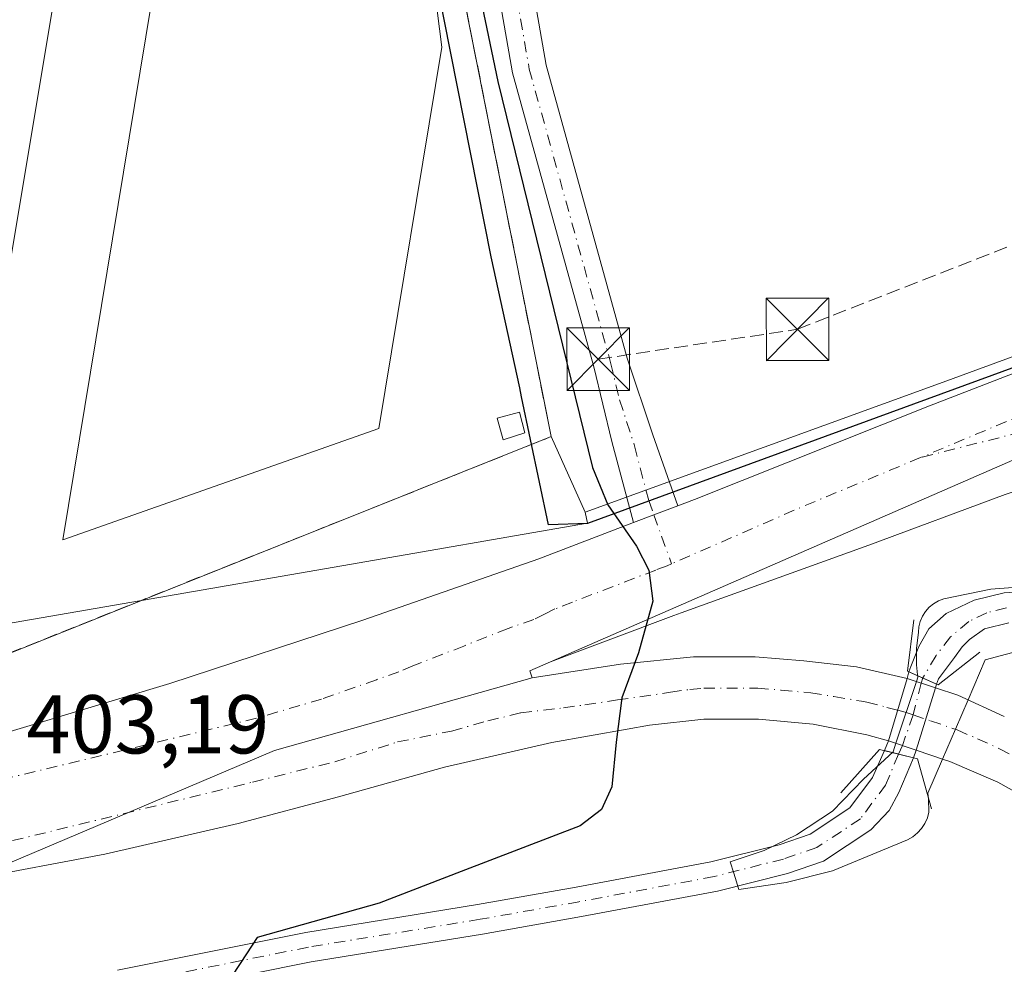
# Model space of a CAD drawing. Units: metres. Extents: x 547082 to 549668, y 4703156 to 4705477.
# Drawn here: x 547549 to 547667, y 4704207 to 4704321 of the extents above; entities that cross this region are included whole.
import ezdxf

# ---------------------------------------------------------------- set-up
doc = ezdxf.new("R2010")
doc.units = ezdxf.units.M
doc.header["$MEASUREMENT"] = 0
doc.linetypes.add('DGN Style 3', pattern=[2.307223458686699, 1.648016756204785, -0.6592067024819142])
doc.linetypes.add('DGN Style 4', pattern=[2.6384748266838614, 1.318413404963828, -0.6592067024819142, 0.001648016756204785, -0.6592067024819142])
for name, color, linetype, lineweight in [('Boca de túnel lineal', 1, 'Continuous', 0), ('Camino Cxs', 7, 'Continuous', 0), ('Camino eje', 30, 'DGN Style 4', 13), ('Carretera de calzada única Cxs', 7, 'Continuous', 13), ('Carretera de calzada única eje', 7, 'DGN Style 4', 0), ('Comarca', 135, 'Continuous', 13), ('Comarca CxS', 21, 'Continuous', 0), ('Comunidad autónoma', 142, 'Continuous', 30), ('Comunidad Autónoma CxS', 142, 'Continuous', 0), ('Conducción de hidrocarburos lineal', 6, 'DGN Style 3', 0), ('Corriente natural lineal', 142, 'Continuous', 13), ('Cultivos herbáceos CxS', 92, 'Continuous', 0), ('Curva de nivel maestra', 30, 'Continuous', 30), ('Curva de nivel normal', 30, 'Continuous', 0), ('Edificación Cxs', 1, 'Continuous', 13), ('Edificación industrial Cxs', 135, 'Continuous', 13), ('Municipio', 91, 'Continuous', 13), ('Municipio CxS', 4, 'Continuous', 0), ('Muro lineal', 1, 'DGN Style 3', 13), ('Núcleo urbano CxS', 7, 'Continuous', 0), ('Pista pavimentada Cxs', 135, 'Continuous', 0), ('Pista pavimentada eje', 135, 'DGN Style 4', 0), ('Provincia', 7, 'Continuous', 0), ('Provincia CxS', 1, 'Continuous', 0), ('Recinto industrial CxS', 135, 'Continuous', 0), ('Rótulo de punto de cota en terreno', 7, 'Continuous', 0), ('Torre de tendido puntual', 7, 'Continuous', 0)]:
    doc.layers.add(name, color=color, linetype=linetype, lineweight=lineweight)
doc.styles.add('Style-Arial', font='txt')

# ---------------------------------------------------------------- blocks, each defined once
blk = doc.blocks.new('5TTEND')
at = {"layer": 'Corriente natural lineal', "color": 7, "linetype": 'Continuous', "lineweight": 0}
for p, q in [((-0.375, 0.3754), (0.375, -0.3746)), ((0.3720000000000001, 0.3784000000000001), (-0.3720000000000001, -0.3776))]:
    blk.add_line(p, q, dxfattribs=at)
at = {"layer": 'Corriente natural lineal', "color": 7, "linetype": 'Continuous', "lineweight": 0, "flags": 128}
blk.add_lwpolyline([(-0.375, -0.3746), (0.375, -0.3746), (0.375, 0.3754), (-0.375, 0.3754), (-0.3720000000000001, -0.3776)], dxfattribs=at)

msp = doc.modelspace()

# ---------------------------------------------------------------- linework, layer by layer
at = {"layer": 'Boca de túnel lineal', "color": 1, "linetype": 'Continuous', "lineweight": 0}
for points in [[(547655.9501, 4704248.7501, 395.8047999999981), (547655.1901000004, 4704242.590100001, 397.209400000007), (547658.8800999997, 4704240.940099999, 396.9162999999971), (547663.8701, 4704244.880100001, 395.5798999999971)], [(547658.0500999996, 4704226.050100001, 396.1812999999966), (547656.3701, 4704232.0601, 397.2100999999966), (547651.8300999999, 4704233.1801, 397.1414999999979), (547647.1901000004, 4704227.950099999, 395.7660999999935)]]:
    msp.add_polyline3d(points, dxfattribs=at)
at = {"layer": 'Camino Cxs', "color": 7, "linetype": 'Continuous', "lineweight": 0, "extrusion": (0.08734187478171171, -0.1335458117478103, 0.9871863618761324), "elevation": -580009.6067505243, "flags": 128}
msp.add_lwpolyline([(3033199.867193034, 3590719.812985951), (3033196.851582428, 3590720.480398059), (3033194.288509724, 3590721.052555106)], dxfattribs=at)
at = {"layer": 'Camino Cxs', "color": 7, "linetype": 'Continuous', "lineweight": 0}
for points in [[(547561.5401, 4704501.200099999, 396.5837999999931), (547562.9001000002, 4704495.370100001, 397.2214999999997), (547567.5601000004, 4704487.640100001, 397.9250000000029), (547579.8501000004, 4704453.710100001, 399.1107999999949), (547588.9901000002, 4704420.5601, 399.8882000000012), (547596.4600999998, 4704394.2501, 399.6717000000062), (547606.9001000002, 4704343.350099999, 399.1849999999977), (547611.7801000001, 4704315.360099999, 399.0981999999931), (547621.5301000001, 4704280.1601, 399.2465999999986), (547624.5789000001, 4704270.9663, 399.124100000001), (547627.5991000002, 4704262.4509, 399.235400000005), (547624.7147000004, 4704261.351700001, 399.3418999999994), (547622.2605, 4704260.421499999, 399.4331999999995), (547619.6801000005, 4704270.1801, 399.7859000000026), (547617.5201000003, 4704279.120100001, 399.7177999999985), (547607.7301000003, 4704314.450099999, 399.6493000000046), (547602.8201000001, 4704342.640100001, 399.6931999999942), (547592.4501, 4704393.200099999, 399.9578000000038), (547585.0000999998, 4704419.440099999, 400.2198000000063), (547575.8800999997, 4704452.530099999, 399.6135999999969), (547563.9101, 4704485.6601, 398.2369000000036), (547559.0201000003, 4704493.790100001, 397.9710999999952), (547557.5100999996, 4704500.220100001, 397.1886999999988)], [(547561.5401, 4704501.200099999, 396.5837999999931), (547562.9001000002, 4704495.370100001, 397.2214999999997), (547567.5601000004, 4704487.640100001, 397.9250000000029), (547579.8501000004, 4704453.710100001, 399.1107999999949), (547588.9901000002, 4704420.5601, 399.8882000000012), (547596.4600999998, 4704394.2501, 399.6717000000062), (547606.9001000002, 4704343.350099999, 399.1849999999977), (547611.7801000001, 4704315.360099999, 399.0981999999931), (547621.5301000001, 4704280.1601, 399.2465999999986), (547624.5789000001, 4704270.9663, 399.124100000001), (547627.5991000002, 4704262.4509, 399.235400000005)], [(547622.2605, 4704260.421499999, 399.4331999999995), (547619.6801000005, 4704270.1801, 399.7859000000026), (547617.5201000003, 4704279.120100001, 399.7177999999985), (547607.7301000003, 4704314.450099999, 399.6493000000046), (547602.8201000001, 4704342.640100001, 399.6931999999942), (547592.4501, 4704393.200099999, 399.9578000000038), (547585.0000999998, 4704419.440099999, 400.2198000000063), (547575.8800999997, 4704452.530099999, 399.6135999999969), (547563.9101, 4704485.6601, 398.2369000000036), (547559.0201000003, 4704493.790100001, 397.9710999999952), (547557.5100999996, 4704500.220100001, 397.1886999999988)]]:
    msp.add_polyline3d(points, dxfattribs=at)
at = {"layer": 'Camino eje', "color": 30, "linetype": 'DGN Style 4', "lineweight": 13}
msp.add_polyline3d([(547560.2050999999, 4704497.795100001, 397.1612000000023), (547560.9600999998, 4704494.5801, 397.5832999999984), (547564.2121000001, 4704489.176300001, 397.9116000000067), (547567.9637000002, 4704477.4221, 398.2185999999929), (547577.8651000002, 4704453.120100001, 399.2081999999937), (547586.9951, 4704420.0001, 399.997000000003), (547594.4550999999, 4704393.725099999, 399.8059000000067), (547604.8601000002, 4704342.995100001, 399.4309000000067), (547607.3000999996, 4704329.0001, 399.3362000000052), (547609.7550999997, 4704314.905099999, 399.3622999999934), (547619.5251000002, 4704279.640100001, 399.4814000000042), (547620.6101000002, 4704275.155099999, 399.551999999996), (547622.3960999995, 4704269.643300001, 399.3730999999971), (547624.0975000003, 4704263.0715, 399.3499000000011), (547624.7147000004, 4704261.351700001, 399.3418999999994), (547626.8453000002, 4704255.4757, 399.3340000000026)], dxfattribs=at)
at = {"layer": 'Carretera de calzada única Cxs', "color": 7, "linetype": 'Continuous', "lineweight": 13, "extrusion": (-0.399616670035887, 0.9166568132065829, 0.006841332573464156), "elevation": 4093344.771819416, "flags": 128}
msp.add_lwpolyline([(-2381922.515099074, -27604.25782194053), (-2382004.609994891, -27606.1622665087), (-2382037.354440454, -27605.69465556557)], dxfattribs=at)
msp.add_lwpolyline([(-2381922.515099074, -27604.25782194053), (-2382004.609994891, -27606.1622665087), (-2382037.354440454, -27605.69465556557)], dxfattribs=at)
at = {"layer": 'Carretera de calzada única Cxs', "color": 7, "linetype": 'Continuous', "lineweight": 13, "extrusion": (0.08734187478171171, -0.1335458117478103, 0.9871863618761324), "elevation": -580009.6067505243, "flags": 128}
msp.add_lwpolyline([(3033199.867193034, 3590719.812985951), (3033196.851582428, 3590720.480398059), (3033194.288509724, 3590721.052555106)], dxfattribs=at)
at = {"layer": 'Carretera de calzada única Cxs', "color": 7, "linetype": 'Continuous', "lineweight": 13, "extrusion": (0.0485867417558952, 0.01759018491118886, 0.9986640645984697), "elevation": 109755.0015276872, "flags": 128}
msp.add_lwpolyline([(4236870.299182113, -2113450.304955211), (4236870.1469048, -2113447.583991879), (4236869.254949051, -2113447.580121376)], dxfattribs=at)
at = {"layer": 'Carretera de calzada única Cxs', "color": 7, "linetype": 'Continuous', "lineweight": 13, "extrusion": (0.04348923318812996, 0.03729687416103533, 0.9983574659281736), "elevation": 199668.4627783056, "flags": 128}
msp.add_lwpolyline([(3214407.039699895, -3472389.351140403), (3214420.54500429, -3472360.099224329), (3214426.323792567, -3472341.927394372)], dxfattribs=at)
msp.add_lwpolyline([(3214407.039699895, -3472389.351140403), (3214420.54500429, -3472360.099224329), (3214426.323792567, -3472341.927394372)], dxfattribs=at)
at = {"layer": 'Carretera de calzada única Cxs', "color": 7, "linetype": 'Continuous', "lineweight": 13, "extrusion": (0.09025475783715664, -0.03035989901353047, 0.9954558529737241), "elevation": -92996.26167705187, "flags": 128}
msp.add_lwpolyline([(4633349.897018568, 976338.5206543878), (4633349.897018568, 976334.9375309215)], dxfattribs=at)
at = {"layer": 'Carretera de calzada única Cxs', "color": 7, "linetype": 'Continuous', "lineweight": 13, "extrusion": (-0.0921627772285427, -0.07773300249338085, 0.9927051943134407), "elevation": -415754.3506093876, "flags": 128}
msp.add_lwpolyline([(-3242883.972923062, 3426464.846053361), (-3242881.556202921, 3426466.324069953), (-3242876.002919975, 3426468.972390366)], dxfattribs=at)
at = {"layer": 'Carretera de calzada única Cxs', "color": 7, "linetype": 'Continuous', "lineweight": 13, "extrusion": (-0.03232263747187914, 0.01090729608680504, 0.9994179696197865), "elevation": 34005.94457738992, "flags": 128}
msp.add_lwpolyline([(-4632396.922325382, -984621.1750199059), (-4632396.922325381, -984624.6545940607)], dxfattribs=at)
at = {"layer": 'Carretera de calzada única Cxs', "color": 7, "linetype": 'Continuous', "lineweight": 13, "extrusion": (0.04170793760856534, 0.01765969511306586, 0.9989737649753139), "elevation": 106315.6214422137, "flags": 128}
msp.add_lwpolyline([(4118418.923778885, -2335997.667755052), (4118418.923778886, -2335976.984450893)], dxfattribs=at)
msp.add_lwpolyline([(4118418.923778885, -2335997.667755052), (4118418.923778886, -2335976.984450893)], dxfattribs=at)
at = {"layer": 'Carretera de calzada única Cxs', "color": 7, "linetype": 'Continuous', "lineweight": 13}
for points in [[(547627.5991000002, 4704262.4509, 399.235400000005), (547629.6201, 4704263.210100001, 399.110400000005), (547657.8300999999, 4704274.470100001, 398.4875000000029), (547680.0701000001, 4704283.040100001, 398.4189999999944), (547701.2100999998, 4704291.5101, 398.678899999999), (547724.8901000004, 4704300.470100001, 398.5035000000062), (547739.1401000004, 4704305.5801, 398.1509999999981), (547754.2901, 4704310.3301, 397.5228000000061), (547790.8706999999, 4704319.631100001, 394.9910999999993)], [(547687.5727000004, 4704276.5275, 398.4167000000016), (547612.3233000003, 4704243.7083, 400.321100000001), (547609.8201000001, 4704242.640100001, 400.4616999999998), (547610.1201, 4704241.800100001, 400.4618999999948), (547579.1601, 4704233.040100001, 402.1377999999968), (547561.6268999996, 4704225.6163, 403.178899999999), (547542.6001000004, 4704217.5601, 404.1156999999948), (547542.3800999997, 4704220.9301, 403.9367000000057), (547540.9801000003, 4704228.5001, 403.5832999999984), (547539.5317000002, 4704232.9935, 403.4134999999951), (547566.6003000002, 4704241.1021, 402.1021999999939), (547589.7512999997, 4704248.708900001, 401.0605000000069), (547610.8901000004, 4704256.090100001, 399.9349999999977), (547622.2605, 4704260.421499999, 399.4331999999995), (547624.7147000004, 4704261.351700001, 399.3418999999994), (547627.5991000002, 4704262.4509, 399.235400000005), (547629.6201, 4704263.210100001, 399.110400000005), (547657.8300999999, 4704274.470100001, 398.4875000000029), (547680.0701000001, 4704283.040100001, 398.4189999999944)], [(547750.6401000004, 4704274.1501, 398.7967000000062), (547749.8000999996, 4704274.340100001, 398.7780000000057), (547744.4200999998, 4704275.3301, 398.6514000000025), (547735.5800999999, 4704276.4101, 398.6239999999962), (547726.6901000004, 4704276.8301, 398.607600000003), (547717.7901, 4704276.600099999, 398.5192999999999), (547714.3201000001, 4704276.3301, 398.4743000000017), (547709.3501000004, 4704275.6801, 398.4223999999958), (547705.8501000004, 4704275.220100001, 398.4235999999946), (547697.5000999998, 4704273.450099999, 398.3809000000037), (547689.3000999996, 4704271.0601, 398.320000000007), (547683.5401, 4704269.3101, 398.3828000000067), (547666.9200999998, 4704263.8201, 398.5), (547650.5201000003, 4704257.700099999, 398.5693000000028), (547628.0201000003, 4704249.600099999, 399.4343999999983), (547627.1101000002, 4704249.2601, 399.4839000000065), (547612.3233000003, 4704243.7083, 400.321100000001)], [(547666.9200999998, 4704263.8201, 398.5), (547650.5201000003, 4704257.700099999, 398.5693000000028), (547628.0201000003, 4704249.600099999, 399.4343999999983), (547627.1101000002, 4704249.2601, 399.4839000000065), (547612.3233000003, 4704243.7083, 400.321100000001), (547687.5727000004, 4704276.5275, 398.4167000000016)], [(547539.5317000002, 4704232.9935, 403.4134999999951), (547566.6003000002, 4704241.1021, 402.1021999999939), (547589.7512999997, 4704248.708900001, 401.0605000000069), (547610.8901000004, 4704256.090100001, 399.9349999999977), (547622.2605, 4704260.421499999, 399.4331999999995)], [(547671.3800999997, 4704226.2401, 396.6698000000033), (547666.0401, 4704229.2501, 397.039499999999), (547660.2701000003, 4704231.7301, 397.2807999999932), (547659.6074999999, 4704231.950099999, 397.3257000000012), (547656.2109000003, 4704233.0964, 397.4057999999932), (547652.9159000004, 4704234.2083, 397.2871000000014), (547650.2901, 4704234.9301, 397.786500000002), (547643.8400999998, 4704236.200099999, 398.5029000000068), (547637.3000999996, 4704236.8301, 398.9036999999953), (547630.7301000003, 4704236.800100001, 399.2694000000047), (547624.1901000004, 4704236.110099999, 399.6833000000042), (547621.5301000001, 4704235.630100001, 399.8450000000012), (547612.4801000003, 4704234.0101, 400.3781000000017), (547599.5701000001, 4704231.0701, 401.446100000001), (547586.8300999999, 4704227.4801, 402.0531000000047), (547574.8101000004, 4704224.280099999, 402.8770999999979), (547558.7701000003, 4704220.600099999, 403.5029000000068), (547542.6001000004, 4704217.5601, 404.1156999999948), (547561.6268999996, 4704225.6163, 403.178899999999), (547579.1601, 4704233.040100001, 402.1377999999968), (547610.1201, 4704241.800100001, 400.4618999999948), (547620.7200999996, 4704243.440099999, 400.0093000000052), (547629.4700999996, 4704244.300100001, 399.4544000000024), (547636.8800999997, 4704244.300100001, 399.0592999999935), (547642.7500999998, 4704243.840100001, 399.4091000000044), (547649.0401, 4704243.100099999, 398.5206999999937), (547655.1596999997, 4704241.718699999, 397.3637000000017), (547658.5404000003, 4704240.581499999, 397.0225000000065), (547661.2200999996, 4704239.6801, 397.2007000000012), (547666.8101000004, 4704237.130100001, 397.5200000000041)], [(547610.1201, 4704241.800100001, 400.4618999999948), (547620.7200999996, 4704243.440099999, 400.0093000000052), (547629.4700999996, 4704244.300100001, 399.4544000000024), (547636.8800999997, 4704244.300100001, 399.0592999999935), (547642.7500999998, 4704243.840100001, 399.4091000000044), (547649.0401, 4704243.100099999, 398.5206999999937), (547655.1596999997, 4704241.718699999, 397.3637000000017)], [(547652.9159000004, 4704234.2083, 397.2871000000014), (547650.2901, 4704234.9301, 397.786500000002), (547643.8400999998, 4704236.200099999, 398.5029000000068), (547637.3000999996, 4704236.8301, 398.9036999999953), (547630.7301000003, 4704236.800100001, 399.2694000000047), (547624.1901000004, 4704236.110099999, 399.6833000000042), (547621.5301000001, 4704235.630100001, 399.8450000000012), (547612.4801000003, 4704234.0101, 400.3781000000017), (547599.5701000001, 4704231.0701, 401.446100000001), (547586.8300999999, 4704227.4801, 402.0531000000047), (547574.8101000004, 4704224.280099999, 402.8770999999979), (547558.7701000003, 4704220.600099999, 403.5029000000068), (547542.6001000004, 4704217.5601, 404.1156999999948)], [(547681.0500999996, 4704087.790100001, 395.6248999999953), (547689.5401, 4704114.1501, 394.8058000000019), (547695.2500999998, 4704130.9901, 394.1923999999999), (547696.7200999996, 4704135.3201, 394.0696999999927), (547699.7100999998, 4704145.7501, 393.7305000000051), (547700.9501, 4704150.0701, 393.6597000000039), (547702.7901, 4704164.1801, 393.6177000000025), (547702.9801000003, 4704169.9301, 393.6367999999929), (547702.5800999999, 4704176.640100001, 393.7087999999931), (547701.5301000001, 4704183.280099999, 393.8445000000065), (547699.8400999998, 4704189.780099999, 394.0273000000016), (547699.4901000002, 4704190.9001, 394.0838999999978), (547697.1501000002, 4704197.040100001, 394.3494999999967), (547694.2001, 4704202.920100001, 394.6211000000039), (547690.6901000004, 4704208.470100001, 395.1054000000004), (547686.6401000004, 4704213.640100001, 395.4464000000008), (547684.2401000002, 4704215.9101, 395.6272999999928), (547676.5100999996, 4704222.5601, 396.2216999999946), (547671.3800999997, 4704226.2401, 396.6698000000033), (547666.0401, 4704229.2501, 397.039499999999), (547660.2701000003, 4704231.7301, 397.2807999999932), (547659.6074999999, 4704231.950099999, 397.3257000000012), (547656.2109000003, 4704233.0964, 397.4057999999932)]]:
    msp.add_polyline3d(points, dxfattribs=at)
at = {"layer": 'Carretera de calzada única eje', "color": 7, "linetype": 'DGN Style 4', "lineweight": 0, "extrusion": (-0.2503869690962107, 0.6368658336848121, 0.7291832935495456), "elevation": 2859152.147088983, "flags": 128}
msp.add_lwpolyline([(-2230937.001626673, -3046019.817415641), (-2230921.189406301, -3046019.383553298), (-2230904.522385438, -3046018.534679487)], dxfattribs=at)
at = {"layer": 'Carretera de calzada única eje', "color": 7, "linetype": 'DGN Style 4', "lineweight": 0}
for points in [[(547751.8701, 4704279.4301, 399.1149000000005), (547751.1801000005, 4704279.5601, 399.1064000000042), (547749.8000999996, 4704279.8301, 399.0883000000031), (547748.5900999998, 4704280.030099999, 399.0687999999937), (547745.8901000004, 4704280.470100001, 399.0219999999972), (547743.3101000004, 4704280.9001, 398.9768999999943), (547742.1901000004, 4704281.0801, 398.9603999999963), (547738.8701, 4704281.460100001, 398.9300999999978), (547734.9200999998, 4704281.920100001, 398.8947999999946), (547730.8000999996, 4704282.100099999, 398.8515000000043), (547726.5000999998, 4704282.295100001, 398.8138999999938), (547722.7701000003, 4704282.5701, 398.7872999999963), (547715.7701000003, 4704282.5701, 398.7385999999969), (547713.2550999997, 4704282.235099999, 398.7063999999955), (547702.7701000003, 4704280.850099999, 398.6144000000059), (547698.1901000004, 4704279.5101, 398.5482999999949), (547693.0900999998, 4704278.4101, 398.478099999993), (547682.1001000004, 4704274.6601, 398.3579000000027), (547656.7301000003, 4704268.2301, 398.4562000000006)], [(547679.6801000005, 4704277.840100001, 398.4321000000054), (547656.7301000003, 4704268.2301, 398.4562000000006)], [(547626.8453000002, 4704255.4757, 399.3340000000026), (547626.3268999998, 4704255.249299999, 399.3597000000009), (547624.9451000001, 4704254.725099999, 399.4265000000014), (547614.9401000004, 4704250.870100001, 399.9657000000007), (547612.8201000001, 4704250.050100001, 400.0724000000046), (547611.6601, 4704249.470100001, 400.1349000000046), (547610.3101000004, 4704248.790100001, 400.209400000007), (547607.2200999996, 4704247.720100001, 400.3647000000055), (547601.9101, 4704245.600099999, 400.6753000000026), (547595.7701000003, 4704243.220100001, 401.0071999999927), (547594.1101000002, 4704242.520099999, 401.1016999999993), (547591.4101, 4704241.5601, 401.2495000000054), (547584.8101000004, 4704239.220100001, 401.6119999999937), (547577.0100999996, 4704236.940099999, 401.997199999998), (547545.8000999996, 4704229.4101, 403.4229999999953), (547541.8901000004, 4704228.700099999, 403.5513999999966)], [(547542.3800999997, 4704220.9301, 403.9367000000057), (547576.5100999996, 4704229.2401, 402.4658000000054), (547586.3901000004, 4704231.710100001, 401.9024000000064), (547593.9501, 4704234.0801, 401.5084999999963), (547600.4101, 4704235.380100001, 401.1775000000052), (547604.7701000003, 4704236.610099999, 400.8266000000003), (547608.7401000002, 4704237.5701, 400.5795999999973), (547613.8800999997, 4704238.170100001, 400.3046999999933), (547616.4401000004, 4704238.540100001, 400.1974000000046), (547620.3400999998, 4704239.120100001, 399.9823000000033), (547626.7301000003, 4704240.050100001, 399.584400000007), (547629.0500999996, 4704240.390100001, 399.4499999999971), (547630.7301000003, 4704240.550100001, 399.3539000000019), (547637.1951000001, 4704240.550100001, 398.9858999999997), (547640.0000999998, 4704240.300100001, 398.8859999999986), (547643.5701000001, 4704239.985099999, 398.724000000002), (547646.3501000004, 4704239.530099999, 398.5375000000058), (547649.6700999998, 4704238.970100001, 398.2924999999959), (547650.2901, 4704238.870100001, 398.2486000000063), (547652.7001, 4704238.2301, 398.0913), (547654.0163000004, 4704237.888900001, 398.0178000000014), (547654.9084999999, 4704237.6501, 397.9976000000024), (547655.8607000001, 4704237.346100001, 397.960699999996), (547657.9401000004, 4704236.630100001, 397.8313999999955), (547661.1513, 4704235.5175, 397.6171999999933), (547663.5800999999, 4704234.460100001, 397.4422999999952), (547666.2301000003, 4704233.270099999, 397.2535000000062), (547669.2401000002, 4704231.700099999, 397.0832999999984)]]:
    msp.add_polyline3d(points, dxfattribs=at)
at = {"layer": 'Comarca', "color": 135, "linetype": 'Continuous', "lineweight": 13, "flags": 128}
msp.add_lwpolyline([(548017.790000001, 4704407.161100001), (547616.7500000002, 4704260.300100001), (547612.0590000021, 4704260.148099998), (547608.841000001, 4704275.5231), (547608.6110000007, 4704276.6211), (547605.1750000004, 4704292.331100001), (547590.619, 4704365.965100002), (547588.1882000014, 4704378.593100001), (547584.2269999998, 4704399.173100002), (547577.0910000004, 4704431.225100001), (547572.0160000003, 4704453.901100001), (547567.5970000001, 4704475.316100001), (547565.8386000014, 4704484.032899999), (547565.2450000012, 4704486.975100001), (547563.442000001, 4704495.7071), (547561.7930000002, 4704503.702099999)], dxfattribs=at)
at = {"layer": 'Comarca CxS', "color": 21, "linetype": 'Continuous', "lineweight": 0, "flags": 128}
msp.add_lwpolyline([(548017.7900000004, 4704407.16105), (547616.7499999999, 4704260.300050002), (547612.0589999993, 4704260.14805), (547608.8410000004, 4704275.523049999), (547608.6110000003, 4704276.621049999), (547605.1749999998, 4704292.33105), (547590.6189999996, 4704365.965050002), (547588.1882506862, 4704378.593048256), (547584.2269999993, 4704399.173050002), (547577.0909999997, 4704431.22505), (547572.0159999997, 4704453.901050001), (547567.5969999996, 4704475.31605), (547565.838621253, 4704484.032923596), (547565.2450000006, 4704486.97505), (547563.4420000004, 4704495.70705), (547561.7929999996, 4704503.702049999)], dxfattribs=at)
at = {"layer": 'Comunidad autónoma', "color": 142, "linetype": 'Continuous', "lineweight": 30, "flags": 128}
msp.add_lwpolyline([(548017.790000001, 4704407.161100001), (547616.7500000002, 4704260.300100001), (547612.0590000021, 4704260.148099998), (547608.841000001, 4704275.5231), (547608.6110000007, 4704276.6211), (547605.1750000004, 4704292.331100001), (547590.619, 4704365.965100002), (547588.1882000014, 4704378.593100001), (547584.2269999998, 4704399.173100002), (547577.0910000004, 4704431.225100001), (547572.0160000003, 4704453.901100001), (547567.5970000001, 4704475.316100001), (547565.8386000014, 4704484.032899999), (547565.2450000012, 4704486.975100001), (547563.442000001, 4704495.7071), (547561.7930000002, 4704503.702099999)], dxfattribs=at)
at = {"layer": 'Comunidad Autónoma CxS', "color": 142, "linetype": 'Continuous', "lineweight": 0, "flags": 128}
msp.add_lwpolyline([(548017.7900000004, 4704407.16105), (547616.7499999999, 4704260.300050002), (547612.0589999993, 4704260.14805), (547608.8410000004, 4704275.523049999), (547608.6110000003, 4704276.621049999), (547605.1749999998, 4704292.33105), (547590.6189999996, 4704365.965050002), (547588.1882506862, 4704378.593048256), (547584.2269999993, 4704399.173050002), (547577.0909999997, 4704431.22505), (547572.0159999997, 4704453.901050001), (547567.5969999996, 4704475.31605), (547565.838621253, 4704484.032923596), (547565.2450000006, 4704486.97505), (547563.4420000004, 4704495.70705), (547561.7929999996, 4704503.702049999)], dxfattribs=at)
at = {"layer": 'Conducción de hidrocarburos lineal', "color": 6, "linetype": 'DGN Style 3', "lineweight": 0}
msp.add_polyline3d([(547618.0312000001, 4704280.0503, 399.6034999999974), (547641.9675000003, 4704283.6425, 397.6650999999983), (547761.3732000003, 4704330.545399999, 393.4771000000038), (547888.8399999999, 4704372.42, 393.5228000000061), (548044.8230999997, 4704430.876700001, 389.2934999999998)], dxfattribs=at)
at = {"layer": 'Cultivos herbáceos CxS', "color": 92, "linetype": 'Continuous', "lineweight": 0}
for points in [[(547616.4612999996, 4704261.6801, 399.7480000000069), (547612.3800999997, 4704270.7501, 402.843200000003), (547596.9464999996, 4704348.492000001, 402.9676000000036), (547592.8017999995, 4704377.1865, 401.0858000000007), (547590.4868999999, 4704377.227600001, 401.5237000000052), (547528.0192999998, 4704379.2422, 405.0135000000009), (547515.3701, 4704379.6501, 405.4462000000058), (547514.9188999999, 4704378.291400001, 405.4526000000042), (547508.9101999998, 4704360.200099999, 405.4225000000006), (547507.6682000002, 4704356.375, 405.3245000000024), (547473.2600999996, 4704350.780099999, 406.8343000000023), (547472.0009000005, 4704354.6228, 406.7695999999996), (547461.0471000001, 4704352.5591, 407.4747999999963), (547445.4896, 4704445.904200001, 409.9698000000063), (547397.2901, 4704437.850000001, 412.0774999999995), (547395.358, 4704437.530900001, 412.1497999999993), (547393.0717000002, 4704437.1533, 412.1677000000054), (547388.8532999996, 4704436.456700001, 412.0841999999975), (547384.6349999999, 4704435.76, 412.1821000000054), (547380.4167, 4704435.063300001, 412.3006000000024), (547376.1983000003, 4704434.366699999, 412.1779999999999), (547371.9801000003, 4704433.670100001, 411.9502000000066)], [(547727.9528999999, 4704302.4463, 397.9943000000058), (547659.4814999999, 4704277.2777, 397.2605999999942), (547616.4612999996, 4704261.6801, 399.7480000000069), (547612.3800999997, 4704270.7501, 402.843200000003), (547596.9464999996, 4704348.492000001, 402.9676000000036), (547592.8017999995, 4704377.1865, 401.0858000000007), (547590.4868999999, 4704377.227600001, 401.5237000000052), (547528.0192999998, 4704379.2422, 405.0135000000009), (547515.3701, 4704379.6501, 405.4462000000058), (547514.9188999999, 4704378.291400001, 405.4526000000042), (547508.9101999998, 4704360.200099999, 405.4225000000006), (547507.6682000002, 4704356.375, 405.3245000000024), (547473.2600999996, 4704350.780099999, 406.8343000000023)], [(547882.9753000002, 4704360.269900001, 390.8255999999965), (547870.8859000001, 4704355.9933, 390.8559999999998), (547866.1555000005, 4704354.3233, 390.8540000000066), (547813.9945, 4704334.384500001, 391.632700000002), (547761.4435000002, 4704314.5757, 396.3521999999939), (547759.6835000003, 4704313.935500001, 396.5158999999985), (547727.9528999999, 4704302.4463, 397.9943000000058), (547659.4814999999, 4704277.2777, 397.2605999999942), (547616.4612999996, 4704261.6801, 399.7480000000069)]]:
    msp.add_polyline3d(points, dxfattribs=at)
at = {"layer": 'Curva de nivel maestra', "color": 30, "linetype": 'Continuous', "lineweight": 30, "elevation": 400.0000000000001, "flags": 128}
msp.add_lwpolyline([(547590.7000000002, 4704386.640100001), (547592.3600000005, 4704381.3301), (547593.5499999998, 4704377.840100001), (547594.0999999996, 4704370.4901), (547596.3899999997, 4704360.040100001), (547598.1299999999, 4704353.7401), (547599.1500000004, 4704346.2501), (547606, 4704313.4001), (547617.3499999996, 4704267.030099999), (547619.2100000001, 4704262.550100001), (547622.6399999997, 4704257.600099999), (547624.1100000005, 4704254.710100001), (547624.5999999996, 4704250.9901), (547622.8700000001, 4704244.770099999), (547620.8600000005, 4704239.370100001), (547620.2100000001, 4704234.0701), (547619.6600000003, 4704228.6801), (547618.4500000002, 4704225.960100001), (547615.8600000005, 4704224.0101), (547601.5599999996, 4704218.540100001), (547591.7199999997, 4704214.7301), (547577.0599999996, 4704210.590100001), (547575.1100000005, 4704207.590100001), (547573.8799999999, 4704205.690099999)], dxfattribs=at)
at = {"layer": 'Curva de nivel normal', "color": 30, "linetype": 'Continuous', "lineweight": 0, "elevation": 395.0000000000001, "flags": 128}
msp.add_lwpolyline([(547669.6200000001, 4704245.300100001), (547664.5300000003, 4704243.950099999), (547662.4500000002, 4704239.120100001), (547660.9400000004, 4704235.600099999), (547659.4000000004, 4704232.020099999), (547657.6299999999, 4704227.9301), (547657.7100000001, 4704227.2601), (547657.75, 4704225.6601), (547657.5700000003, 4704224.950099999), (547657.2699999996, 4704224.280099999), (547656.8700000001, 4704223.6801), (547656.3799999999, 4704223.1501), (547655.8099999996, 4704222.700099999), (547655.1799999997, 4704222.340100001), (547646.1799999997, 4704218.600099999), (547640.6200000001, 4704217.1801), (547634.9400000004, 4704216.350099999), (547634.3200000003, 4704218.340100001), (547633.8899999997, 4704219.700099999), (547637.9699999997, 4704221.0601), (547641.8499999996, 4704222.920100001), (547646.1699999999, 4704225.7501), (547649.8799999999, 4704229.630100001), (547653.4500000002, 4704232.9101), (547653.79, 4704233.920100001), (547656.2599999999, 4704241.350099999), (547656.4199999999, 4704241.860099999), (547656.4000000004, 4704242.1601), (547656.2699999996, 4704243.350099999), (547656.2699999996, 4704245.3201), (547656.5, 4704247.270099999), (547656.5499999998, 4704247.920100001), (547656.7100000001, 4704248.5601), (547656.9699999997, 4704249.1801), (547657.3300000001, 4704249.7601), (547657.7800000003, 4704250.2601), (547658.3099999996, 4704250.6801), (547658.9000000004, 4704251.020099999), (547659.5300000003, 4704251.2501), (547665.1900000004, 4704252.450099999), (547668.9100000003, 4704252.700099999)], dxfattribs=at)
at = {"layer": 'Edificación Cxs', "color": 1, "linetype": 'Continuous', "lineweight": 13}
msp.add_polyline3d([(547609.2200999996, 4704271.190099999, 404.5584999999992), (547606.6201, 4704270.380100001, 405.0875999999989), (547605.9200999998, 4704272.9801, 405.0970999999991), (547608.5701000001, 4704273.670100001, 404.6980999999942), (547609.2200999996, 4704271.190099999, 404.5584999999992)], dxfattribs=at)
msp.add_3dface([(547609.2200999996, 4704271.190099999, 405.0970999999991), (547606.6201, 4704270.380100001, 405.0970999999991), (547605.9200999998, 4704272.9801, 405.0970999999991), (547608.5701000001, 4704273.670100001, 405.0970999999991)], dxfattribs=at)
at = {"layer": 'Edificación industrial Cxs', "color": 135, "linetype": 'Continuous', "lineweight": 13, "elevation": 407.5365000000019, "flags": 128}
msp.add_lwpolyline([(547591.7001, 4704271.710100001), (547553.7301000003, 4704258.370100001), (547567.6501000002, 4704342.8201), (547596.7001, 4704337.690099999), (547599.2500999998, 4704317.520099999)], close=True, dxfattribs=at)
at = {"layer": 'Edificación industrial Cxs', "color": 135, "linetype": 'Continuous', "lineweight": 13}
for points in [[(547541.4401000004, 4704256.120100001, 406.4841000000015), (547484.9301000005, 4704247.9901, 406.3751000000047), (547515.6300999997, 4704342.590100001, 407.5109999999986), (547555.6001000004, 4704341.0001, 405.9507000000012), (547541.4401000004, 4704256.120100001, 406.4841000000015)], [(547591.7001, 4704271.710100001, 406.5060999999987), (547553.7301000003, 4704258.370100001, 406.3654999999999), (547567.6501000002, 4704342.8201, 407.536500000002), (547596.7001, 4704337.690099999, 405.7838000000047), (547599.2500999998, 4704317.520099999, 406.601800000004), (547591.7001, 4704271.710100001, 406.5060999999987)]]:
    msp.add_polyline3d(points, dxfattribs=at)
msp.add_3dface([(547541.4401000004, 4704256.120100001, 407.5109999999986), (547484.9301000005, 4704247.9901, 407.5109999999986), (547515.6300999997, 4704342.590100001, 407.5109999999986), (547555.6001000004, 4704341.0001, 407.5109999999986)], dxfattribs=at)
at = {"layer": 'Municipio', "color": 91, "linetype": 'Continuous', "lineweight": 13, "flags": 128}
msp.add_lwpolyline([(548017.790000001, 4704407.161100001), (547616.7500000002, 4704260.300100001), (547612.0590000021, 4704260.148099998), (547608.841000001, 4704275.5231), (547608.6110000007, 4704276.6211), (547605.1750000004, 4704292.331100001), (547590.619, 4704365.965100002), (547588.1882000014, 4704378.593100001), (547584.2269999998, 4704399.173100002), (547577.0910000004, 4704431.225100001), (547572.0160000003, 4704453.901100001), (547567.5970000001, 4704475.316100001), (547565.8386000014, 4704484.032899999), (547565.2450000012, 4704486.975100001), (547563.442000001, 4704495.7071), (547561.7930000002, 4704503.702099999)], dxfattribs=at)
at = {"layer": 'Municipio CxS', "color": 4, "linetype": 'Continuous', "lineweight": 0, "flags": 128}
msp.add_lwpolyline([(548017.7900000004, 4704407.16105), (547616.7499999999, 4704260.300050002), (547612.0589999993, 4704260.14805), (547608.8410000004, 4704275.523049999), (547608.6110000003, 4704276.621049999), (547605.1749999998, 4704292.33105), (547590.6189999996, 4704365.965050002), (547588.1882506862, 4704378.593048256), (547584.2269999993, 4704399.173050002), (547577.0909999997, 4704431.22505), (547572.0159999997, 4704453.901050001), (547567.5969999996, 4704475.31605), (547565.838621253, 4704484.032923596), (547565.2450000006, 4704486.97505), (547563.4420000004, 4704495.70705), (547561.7929999996, 4704503.702049999)], dxfattribs=at)
at = {"layer": 'Muro lineal', "color": 1, "linetype": 'DGN Style 3', "lineweight": 13}
msp.add_polyline3d([(547483.2500999998, 4704236.1801, 405.1015000000043), (547483.3951000003, 4704233.390100001, 405.2560999999987), (547483.5401, 4704230.600099999, 405.2578999999969), (547540.7500999998, 4704242.120100001, 405.1459999999934), (547612.3800999997, 4704270.7501, 403.4291999999987), (547596.9464999996, 4704348.4921, 403.6836999999941), (547592.8016999997, 4704377.1865, 401.8353999999963), (547590.4868999999, 4704377.227700001, 402.975900000005), (547515.3701, 4704379.6501, 405.8601999999955), (547508.9101, 4704360.200099999, 405.6233999999968), (547469.7701000003, 4704239.6501, 405.5344999999944), (547468.4401000004, 4704235.600099999, 405.6119000000036), (547467.1101000002, 4704231.550100001, 405.6373000000021), (547462.4045000002, 4704230.840100001, 405.6168999999936), (547457.6990999999, 4704230.130100001, 405.5448000000033), (547452.9937000005, 4704229.420100001, 405.8276000000042), (547448.2883000001, 4704228.710100001, 406.2039999999979), (547443.5827000003, 4704228.0001, 406.805600000007), (547438.8772999998, 4704227.290100001, 406.2115999999951), (547434.1719000004, 4704226.5801, 406.116399999999), (547429.4665000001, 4704225.870100001, 406.1199999999953), (547424.7609000001, 4704225.1601, 406.2599000000046), (547420.0554999998, 4704224.450099999, 406.3956000000035), (547415.3501000004, 4704223.7401, 406.4161000000022)], dxfattribs=at)
at = {"layer": 'Núcleo urbano CxS', "color": 7, "linetype": 'Continuous', "lineweight": 0}
for points in [[(547616.4612999996, 4704261.6801, 399.7480000000069), (547612.3800999997, 4704270.7501, 402.843200000003), (547596.9464999996, 4704348.492000001, 402.9676000000036), (547592.8017999995, 4704377.1865, 401.0858000000007), (547590.4868999999, 4704377.227600001, 401.5237000000052), (547528.0192999998, 4704379.2422, 405.0135000000009), (547515.3701, 4704379.6501, 405.4462000000058), (547514.9188999999, 4704378.291400001, 405.4526000000042), (547508.9101999998, 4704360.200099999, 405.4225000000006), (547507.6682000002, 4704356.375, 405.3245000000024), (547473.2600999996, 4704350.780099999, 406.8343000000023), (547472.0009000005, 4704354.6228, 406.7695999999996), (547461.0471000001, 4704352.5591, 407.4747999999963), (547445.4896, 4704445.904200001, 409.9698000000063), (547397.2901, 4704437.850000001, 412.0774999999995), (547395.358, 4704437.530900001, 412.1497999999993), (547393.0717000002, 4704437.1533, 412.1677000000054), (547388.8532999996, 4704436.456700001, 412.0841999999975), (547384.6349999999, 4704435.76, 412.1821000000054), (547380.4167, 4704435.063300001, 412.3006000000024), (547376.1983000003, 4704434.366699999, 412.1779999999999), (547371.9801000003, 4704433.670100001, 411.9502000000066)], [(547473.2600999996, 4704350.780099999, 406.8343000000023), (547507.6682000002, 4704356.375, 405.3245000000024), (547508.9101999998, 4704360.200099999, 405.4225000000006), (547514.9188999999, 4704378.291400001, 405.4526000000042), (547515.3701, 4704379.6501, 405.4462000000058), (547528.0192999998, 4704379.2422, 405.0135000000009), (547590.4868999999, 4704377.227600001, 401.5237000000052), (547592.8017999995, 4704377.1865, 401.0858000000007), (547596.9464999996, 4704348.492000001, 402.9676000000036), (547612.3800999997, 4704270.7501, 402.843200000003), (547616.4612999996, 4704261.6801, 399.7480000000069), (547616.7607000005, 4704260.3487, 399.6049999999959), (547587.2521000003, 4704255.2459, 403.4135999999999), (547563.1717999997, 4704251.081900001, 405.1100000000006), (547549.9801000003, 4704248.8007, 404.844299999997), (547414.9892999995, 4704225.457599999, 406.6045000000013)], [(547882.9753000002, 4704360.269900001, 390.8255999999965), (547870.8859000001, 4704355.9933, 390.8559999999998), (547866.1555000005, 4704354.3233, 390.8540000000066), (547813.9945, 4704334.384500001, 391.632700000002), (547761.4435000002, 4704314.5757, 396.3521999999939), (547759.6835000003, 4704313.935500001, 396.5158999999985), (547727.9528999999, 4704302.4463, 397.9943000000058), (547659.4814999999, 4704277.2777, 397.2605999999942), (547616.4612999996, 4704261.6801, 399.7480000000069)], [(547422.6738999998, 4704195.8621, 405.2084999999934), (547418.8749000002, 4704208.386299999, 405.4759999999951), (547416.3085000003, 4704219.1457, 405.7397999999957), (547414.9864999996, 4704225.4571, 406.6043999999966), (547414.9892999995, 4704225.457599999, 406.6045000000013), (547549.9801000003, 4704248.8007, 404.844299999997), (547563.1717999997, 4704251.081900001, 405.1100000000006), (547587.2521000003, 4704255.2459, 403.4135999999999), (547616.7607000005, 4704260.3487, 399.6049999999959), (547616.4612999996, 4704261.6801, 399.7480000000069), (547659.4814999999, 4704277.2777, 397.2605999999942), (547727.9528999999, 4704302.4463, 397.9943000000058)], [(547616.4612999996, 4704261.6801, 399.7480000000069), (547616.7607000005, 4704260.3487, 399.6049999999959), (547587.2521000003, 4704255.2459, 403.4135999999999), (547563.1717999997, 4704251.081900001, 405.1100000000006), (547549.9801000003, 4704248.8007, 404.844299999997), (547414.9892999995, 4704225.457599999, 406.6045000000013), (547414.9864999996, 4704225.4571, 406.6043999999966)], [(547616.4612999996, 4704261.6801, 399.7480000000069), (547616.7607000005, 4704260.3487, 399.6049999999959), (547587.2521000003, 4704255.2459, 403.4135999999999), (547563.1717999997, 4704251.081900001, 405.1100000000006), (547549.9801000003, 4704248.8007, 404.844299999997), (547414.9892999995, 4704225.457599999, 406.6045000000013), (547414.9864999996, 4704225.4571, 406.6043999999966)]]:
    msp.add_polyline3d(points, dxfattribs=at)
at = {"layer": 'Pista pavimentada Cxs', "color": 135, "linetype": 'Continuous', "lineweight": 0, "extrusion": (-0.00279727840394462, -0.009362991233221318, 0.999952253674493), "elevation": -45180.3731948363, "flags": 128}
msp.add_lwpolyline([(547651.8844512112, 4704017.379645377), (547654.128456712, 4704024.8903746)], dxfattribs=at)
at = {"layer": 'Pista pavimentada Cxs', "color": 135, "linetype": 'Continuous', "lineweight": 0, "extrusion": (0.04776961859784658, 0.2119281979401796, 0.9761170536656167), "elevation": 1023510.621705194, "flags": 128}
msp.add_lwpolyline([(500154.8382661089, -4596965.044985346), (500154.8382661088, -4596965.888271918)], dxfattribs=at)
at = {"layer": 'Pista pavimentada Cxs', "color": 135, "linetype": 'Continuous', "lineweight": 0, "extrusion": (0.07098204471330871, -0.03171361779853466, 0.9969733174836959), "elevation": -109918.8751230342, "flags": 128}
msp.add_lwpolyline([(4518454.34656123, 1414677.486868854), (4518454.34656123, 1414673.818441222)], dxfattribs=at)
msp.add_lwpolyline([(4518454.34656123, 1414677.486868854), (4518454.34656123, 1414673.818441222)], dxfattribs=at)
at = {"layer": 'Pista pavimentada Cxs', "color": 135, "linetype": 'Continuous', "lineweight": 0, "extrusion": (0.01451235376165411, 0.04663078734933897, 0.998806768729306), "elevation": 227706.805435271, "flags": 128}
msp.add_lwpolyline([(874991.8799452457, -4648908.291622855), (874991.8799452456, -4648900.443042655)], dxfattribs=at)
at = {"layer": 'Pista pavimentada Cxs', "color": 135, "linetype": 'Continuous', "lineweight": 0, "extrusion": (0.07769688194526612, 0.2496882604343321, 0.9652041064651873), "elevation": 1217528.216166461, "flags": 128}
msp.add_lwpolyline([(874810.5266771517, -4492454.277886732), (874810.5266771516, -4492453.79145793)], dxfattribs=at)
at = {"layer": 'Pista pavimentada Cxs', "color": 135, "linetype": 'Continuous', "lineweight": 0, "extrusion": (-0.09467981180123104, -0.2233560334106519, 0.9701277315778285), "elevation": -1102185.348777286, "flags": 128}
msp.add_lwpolyline([(-1331745.654916195, 4409237.206509739), (-1331745.654916195, 4409238.520223563)], dxfattribs=at)
at = {"layer": 'Pista pavimentada Cxs', "color": 135, "linetype": 'Continuous', "lineweight": 0, "extrusion": (-0.05649803283226378, 0.013939104905607, 0.9983054009873508), "elevation": 35027.80915055277, "flags": 128}
msp.add_lwpolyline([(-4698463.546048039, -594088.2415666027), (-4698463.546048039, -594091.8571745295)], dxfattribs=at)
msp.add_lwpolyline([(-4698463.546048039, -594088.2415666027), (-4698463.546048039, -594091.8571745295)], dxfattribs=at)
at = {"layer": 'Pista pavimentada Cxs', "color": 135, "linetype": 'Continuous', "lineweight": 0, "extrusion": (-0.06767518360768875, -0.2176180119633226, 0.9736849954645479), "elevation": -1060401.640812612, "flags": 128}
msp.add_lwpolyline([(-873987.1470780524, 4532265.585271688), (-873987.1470780525, 4532264.589212347)], dxfattribs=at)
at = {"layer": 'Pista pavimentada Cxs', "color": 135, "linetype": 'Continuous', "lineweight": 0}
for points in [[(547667.3501000004, 4704248.390100001, 394.7978000000003), (547664.4401000004, 4704247.6601, 394.6150999999954), (547662.6300999997, 4704246.370100001, 394.9535999999935), (547661.7301000003, 4704245.5101, 395.3138999999938), (547660.8300999999, 4704244.2301, 395.8255000000063), (547658.9101, 4704241.6801, 396.7118000000046), (547658.6799, 4704241.029899999, 396.8953000000038), (547655.3404999999, 4704242.521299999, 397.1806999999972), (547655.5900999998, 4704243.1501, 396.9192000000039), (547656.5601000004, 4704245.550100001, 395.8439999999973), (547657.7600999996, 4704247.6601, 394.8524000000034), (547659.8300999999, 4704249.4901, 395.2032000000036), (547663.2001, 4704251.100099999, 395.2581999999966), (547666.7901, 4704252.0001, 395.2134999999981), (547675.2001, 4704252.530099999, 395.2207999999956)], [(547655.3406999996, 4704242.521700001, 397.1805000000023), (547655.5900999998, 4704243.1501, 396.9192000000039), (547656.5601000004, 4704245.550100001, 395.8439999999973), (547657.7600999996, 4704247.6601, 394.8524000000034), (547659.8300999999, 4704249.4901, 395.2032000000036), (547663.2001, 4704251.100099999, 395.2581999999966), (547666.7901, 4704252.0001, 395.2134999999981), (547675.2001, 4704252.530099999, 395.2207999999956)], [(547667.3501000004, 4704248.390100001, 394.7978000000003), (547664.4401000004, 4704247.6601, 394.6150999999954), (547662.6300999997, 4704246.370100001, 394.9535999999935), (547661.7301000003, 4704245.5101, 395.3138999999938), (547660.8300999999, 4704244.2301, 395.8255000000063), (547658.9101, 4704241.6801, 396.7118000000046), (547658.6799, 4704241.029800001, 396.8953000000038)], [(547560.3085000003, 4704206.658500001, 401.4502999999968), (547582.9077000003, 4704211.203500001, 400.1208999999944), (547603.5477, 4704214.5551, 398.773000000001), (547615.3885000004, 4704216.6577, 398.0494999999937), (547631.5780999997, 4704219.667300001, 396.6322999999975), (547639.7605, 4704221.7423, 395.8568999999989), (547643.4956999999, 4704223.020300001, 395.319399999993), (547648.2664999999, 4704226.168500001, 395.2042999999976), (547650.9747000001, 4704229.803300001, 395.9544000000024), (547652.4184999998, 4704233.0349, 396.968399999998), (547655.9228999997, 4704232.170299999, 397.1787999999942), (547654.1265000004, 4704228.007900001, 395.3046000000031), (547652.9924999997, 4704225.855900001, 394.9995999999956), (547650.7761000004, 4704223.511299999, 395.1272999999928), (547645.0953000002, 4704219.762700001, 395.8127999999998), (547640.7873000001, 4704218.288899999, 395.8555000000051), (547632.3503000002, 4704216.149300001, 396.3705000000046), (547616.0323000001, 4704213.115700001, 397.7508999999991), (547604.1508999999, 4704211.005899999, 398.4887000000017), (547583.5515000002, 4704207.660900001, 399.5578999999998), (547561.0784999998, 4704203.1413, 400.7978000000003)], [(547560.3085000003, 4704206.658500001, 401.4502999999968), (547582.9077000003, 4704211.203500001, 400.1208999999944), (547603.5477, 4704214.5551, 398.773000000001), (547615.3885000004, 4704216.6577, 398.0494999999937), (547631.5780999997, 4704219.667300001, 396.6322999999975), (547639.7605, 4704221.7423, 395.8568999999989), (547643.4956999999, 4704223.020300001, 395.319399999993), (547648.2664999999, 4704226.168500001, 395.2042999999976), (547650.9747000001, 4704229.803300001, 395.9544000000024), (547652.4184999998, 4704233.0349, 396.968399999998)], [(547655.9228999997, 4704232.170299999, 397.1787999999942), (547654.1265000004, 4704228.007900001, 395.3046000000031), (547652.9924999997, 4704225.855900001, 394.9995999999956), (547650.7761000004, 4704223.511299999, 395.1272999999928), (547645.0953000002, 4704219.762700001, 395.8127999999998), (547640.7873000001, 4704218.288899999, 395.8555000000051), (547632.3503000002, 4704216.149300001, 396.3705000000046), (547616.0323000001, 4704213.115700001, 397.7508999999991), (547604.1508999999, 4704211.005899999, 398.4887000000017), (547583.5515000002, 4704207.660900001, 399.5578999999998), (547561.0784999998, 4704203.1413, 400.7978000000003)]]:
    msp.add_polyline3d(points, dxfattribs=at)
msp.add_polyline3d([(547656.2109000003, 4704233.0964, 397.4057999999932), (547655.9228999997, 4704232.170299999, 397.1787999999942), (547652.4184999998, 4704233.0349, 396.968399999998), (547652.9159000004, 4704234.2083, 397.2871000000014), (547655.1596999997, 4704241.718699999, 397.3637000000017), (547655.3404999999, 4704242.521299999, 397.1806999999972), (547658.6799, 4704241.029899999, 396.8953000000038), (547658.5404000003, 4704240.581499999, 397.0225000000065)], close=True, dxfattribs=at)
at = {"layer": 'Pista pavimentada eje', "color": 135, "linetype": 'DGN Style 4', "lineweight": 0}
for points in [[(547667.0701000001, 4704250.1951, 394.9940999999963), (547664.7175000003, 4704249.6051, 394.9470000000001), (547662.5399000002, 4704248.556700001, 394.7388999999966), (547660.3569, 4704246.691500001, 394.938599999994), (547658.6107000001, 4704244.468900001, 395.8046000000031), (547657.0351, 4704241.765100001, 396.837400000004)], [(547657.0351, 4704241.765100001, 396.837400000004), (547656.8391000004, 4704241.154100001, 397.0426000000007), (547655.8607000001, 4704237.346100001, 397.960699999996), (547654.5670999996, 4704233.650699999, 397.3138999999938), (547654.1001000004, 4704232.620100001, 397.0583999999944)], [(547654.1001000004, 4704232.620100001, 397.0583999999944), (547652.5504999999, 4704228.9057, 395.2694999999949), (547649.5213000001, 4704224.8399, 395.0817999999999), (547644.2955, 4704221.3915, 395.3594000000012), (547640.2739000004, 4704220.015500001, 395.8016000000061), (547631.9641000004, 4704217.908299999, 395.9636000000028), (547615.7103000004, 4704214.886700001, 397.8720999999932), (547603.8492999999, 4704212.7805, 398.1342000000004), (547583.2295000004, 4704209.4323, 399.8215999999957), (547560.6935000002, 4704204.899900001, 401.1100000000006), (547550.1162999999, 4704202.395099999, 401.3099999999977), (547541.5484999996, 4704200.312100001, 401.585500000001), (547533.9364999998, 4704198.0735, 401.5132000000012), (547520.9751000004, 4704193.851299999, 401.5406999999978), (547510.6277000001, 4704190.964299999, 401.9363000000012), (547499.4622999998, 4704187.4189, 401.7284000000073), (547487.5560999997, 4704182.9209, 401.9621999999945), (547480.1476999996, 4704179.2697, 401.9863999999943), (547459.7747, 4704167.998500001, 401.8646000000008), (547441.3525, 4704156.133500001, 402.8313000000053)]]:
    msp.add_polyline3d(points, dxfattribs=at)
at = {"layer": 'Provincia', "color": 7, "linetype": 'Continuous', "lineweight": 0, "flags": 128}
msp.add_lwpolyline([(548017.790000001, 4704407.161100001), (547616.7500000002, 4704260.300100001), (547612.0590000021, 4704260.148099998), (547608.841000001, 4704275.5231), (547608.6110000007, 4704276.6211), (547605.1750000004, 4704292.331100001), (547590.619, 4704365.965100002), (547588.1882000014, 4704378.593100001), (547584.2269999998, 4704399.173100002), (547577.0910000004, 4704431.225100001), (547572.0160000003, 4704453.901100001), (547567.5970000001, 4704475.316100001), (547565.8386000014, 4704484.032899999), (547565.2450000012, 4704486.975100001), (547563.442000001, 4704495.7071), (547561.7930000002, 4704503.702099999)], dxfattribs=at)
at = {"layer": 'Provincia CxS', "color": 1, "linetype": 'Continuous', "lineweight": 0, "flags": 128}
msp.add_lwpolyline([(548017.7900000004, 4704407.16105), (547616.7499999999, 4704260.300050002), (547612.0589999993, 4704260.14805), (547608.8410000004, 4704275.523049999), (547608.6110000003, 4704276.621049999), (547605.1749999998, 4704292.33105), (547590.6189999996, 4704365.965050002), (547588.1882506862, 4704378.593048256), (547584.2269999993, 4704399.173050002), (547577.0909999997, 4704431.22505), (547572.0159999997, 4704453.901050001), (547567.5969999996, 4704475.31605), (547565.838621253, 4704484.032923596), (547565.2450000006, 4704486.97505), (547563.4420000004, 4704495.70705), (547561.7929999996, 4704503.702049999)], dxfattribs=at)
at = {"layer": 'Recinto industrial CxS', "color": 135, "linetype": 'Continuous', "lineweight": 0}
for points in [[(547483.3876999998, 4704352.4268, 405.9753000000055), (547507.6682000002, 4704356.375, 405.4253999999929), (547508.9101999998, 4704360.200099999, 405.6233999999968), (547515.3701, 4704379.6501, 405.8601999999955), (547590.4868000001, 4704377.227600001, 402.9759999999951), (547592.8017999995, 4704377.1865, 401.8353999999963), (547596.9463999998, 4704348.492000001, 403.6836999999941), (547612.3800999997, 4704270.7501, 403.4291999999987), (547540.7500999998, 4704242.119999999, 405.1459999999934), (547483.54, 4704230.600000001, 405.2578999999969)], [(547507.6682000002, 4704356.375, 405.4253999999929), (547508.9101999998, 4704360.200099999, 405.6233999999968), (547515.3701, 4704379.6501, 405.8601999999955), (547590.4868999999, 4704377.227700001, 402.975900000005), (547592.8017999995, 4704377.1865, 401.8353999999963), (547596.9464999996, 4704348.4921, 403.6836999999941), (547612.3800999997, 4704270.7501, 403.4291999999987), (547540.7500999998, 4704242.120100001, 405.1459999999934), (547483.5401, 4704230.600099999, 405.2578999999969)]]:
    msp.add_polyline3d(points, dxfattribs=at)

# ---------------------------------------------------------------- block references
at = {"layer": 'Torre de tendido puntual', "color": 7, "linetype": 'Continuous', "lineweight": 0, "xscale": 10, "yscale": 10, "zscale": 10}
for p in [(547641.9675000003, 4704283.6425, 397.6650999999983), (547618.0312000001, 4704280.0503, 399.6034999999974)]:
    msp.add_blockref('5TTEND', p, dxfattribs=at)

# ---------------------------------------------------------------- texts
at = {"layer": 'Rótulo de punto de cota en terreno', "color": 7, "linetype": 'Continuous', "lineweight": 0, "style": 'Style-Arial'}
msp.add_text('403,19', height=7.000000000000002, dxfattribs=at).set_placement((547549.3678000001, 4704232.697799999))

doc.saveas('drawing.dxf')
